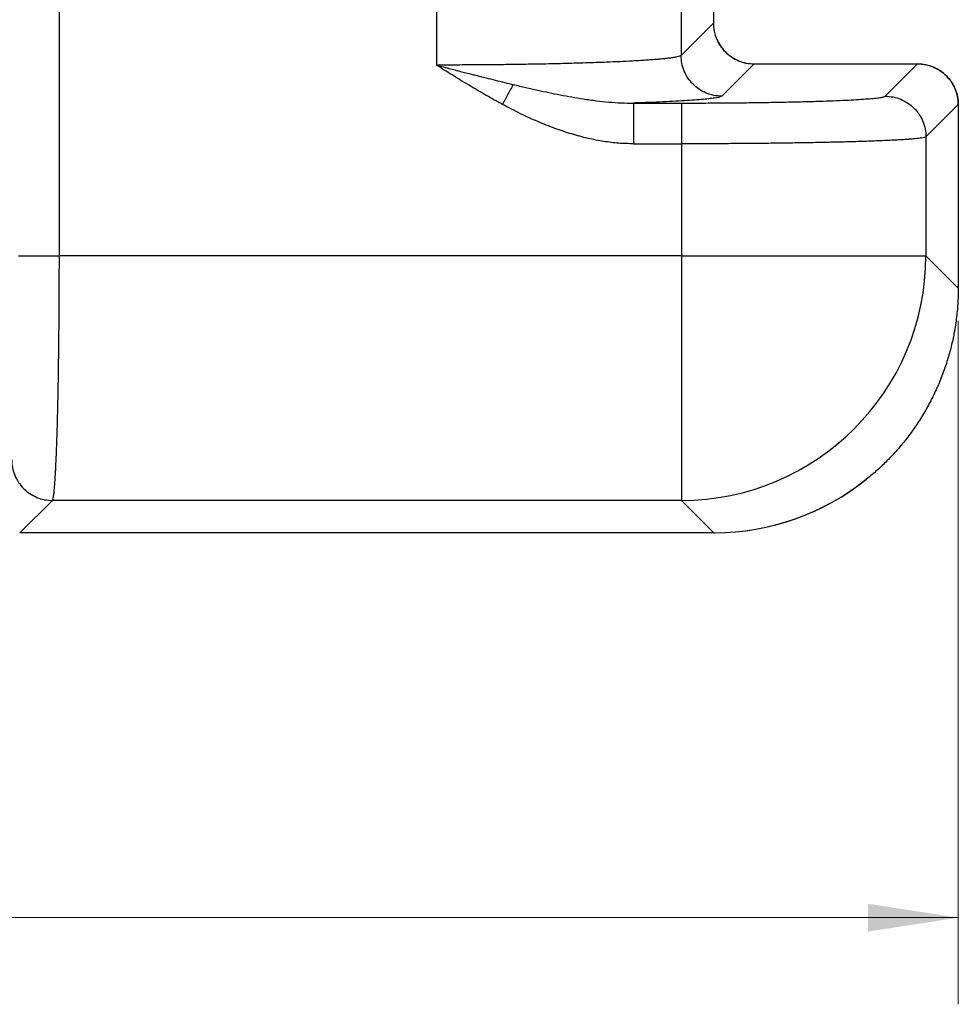
# Model space of a CAD drawing. Units: inches. Extents: x 0.3 to 21.8, y 0.2 to 16.9.
# Drawn here: x 13.3 to 14.7, y 11.7 to 13.1 of the extents above; entities that cross this region are included whole.
import ezdxf

# ---------------------------------------------------------------- set-up
doc = ezdxf.new("R2010")
doc.units = ezdxf.units.IN
doc.header["$MEASUREMENT"] = 0
doc.styles.add('SLDTEXTSTYLE0', font='TXT', dxfattribs={"width": 0.75})
doc.dimstyles.new('SLDDIMSTYLE3', dxfattribs={"dimtxt": 0.125, "dimasz": 0.13, "dimexe": 0, "dimexo": 0.0625, "dimgap": 0.03125, "dimtad": 0, "dimtih": 1, "dimtoh": 1, "dimlfac": 17, "dimrnd": 1e-09, "dimzin": 12, "dimdsep": 46, "dimtxsty": 'SLDTEXTSTYLE0', "dimsah": 1, "dimcen": 0.09, "dimadec": 0, "dimazin": 3, "dimtfac": 1, "dimtofl": 0, "dimtmove": 0, "dimatfit": 3, "dimfxl": 1, "dimfrac": 2, "dimtolj": 1, "dimtzin": 12, "dimarcsym": 0})

# ---------------------------------------------------------------- blocks, each defined once
blk = doc.blocks.new('_D_10')
at = {"color": 7, "linetype": 'Continuous', "lineweight": 18, "transparency": 16777216}
for p, q in [((8.1476, 12.6783), (8.1476, 11.6926)), ((14.677, 12.6783), (14.677, 11.6926)), ((8.1476, 11.8176), (11.248, 11.8176)), ((14.677, 11.8176), (11.5766, 11.8176))]:
    blk.add_line(p, q, dxfattribs=at)
for points in [[(8.1476, 11.8176), (8.2776, 11.7976), (8.2776, 11.8376)], [(14.677, 11.8176), (14.547, 11.8376), (14.547, 11.7976)]]:
    blk.add_solid(points, dxfattribs=at)
at = {"color": 7, "linetype": 'Continuous', "lineweight": 18, "transparency": 16777216, "insert": (11.248, 11.8795), "char_height": 0.125, "attachment_point": 1, "style": 'SLDTEXTSTYLE0'}
blk.add_mtext('111"', dxfattribs=at)

msp = doc.modelspace()

# ---------------------------------------------------------------- linework, layer by layer
at = {"color": 7, "linetype": 'Continuous', "lineweight": 25}
for p, q in [((13.92447897, 13.56666304), (13.92447897, 13.0474787)), ((14.2772054, 13.56649001), (14.2772054, 13.06135645)), ((14.32385411, 13.5198413), (14.32385411, 13.10800495)), ((13.3805939, 12.77212167), (13.38059376, 13.27097941)), ((14.2772054, 13.06135645), (14.32385411, 13.10800495)), ((14.38264157, 13.04921728), (14.33599258, 13.00256857)), ((14.38264157, 13.04921728), (14.61822265, 13.04921728)), ((14.57157449, 13.00256912), (14.61822265, 13.04921728)), ((14.20839999, 12.99265609), (14.27766893, 12.99265595)), ((14.67701038, 12.99042954), (14.63036167, 12.94378097)), ((14.67701038, 12.99042954), (14.67701038, 12.72834676)), ((14.63036167, 12.94378097), (14.63036167, 12.77212153)), ((14.20840358, 12.93386835), (14.27763525, 12.93386821)), ((14.27763525, 12.93386821), (14.27763525, 12.77212167)), ((14.27763525, 12.77212167), (13.3805939, 12.77212167)), ((14.63036167, 12.77212153), (14.67700459, 12.72547834)), ((14.67701038, 12.72834676), (14.67700459, 12.72547834)), ((14.54474826, 12.45008707), (14.54450227, 12.44989009)), ((14.54531918, 12.45054605), (14.54511875, 12.45038496)), ((13.37068183, 12.4193951), (13.32375926, 12.37274943)), ((14.27763552, 12.41939524), (13.37068183, 12.4193951)), ((14.32428119, 12.37274943), (14.27763552, 12.41939524)), ((13.3234172, 12.37274943), (13.32348208, 12.37274943)), ((13.32341734, 12.37274943), (13.32375857, 12.37274943)), ((13.32375857, 12.37274943), (13.32341734, 12.37274943)), ((13.32375663, 12.37274666), (13.32348166, 12.37274805)), ((13.32348208, 12.37274943), (13.32375843, 12.37275012)), ((13.32375857, 12.37274887), (13.32375663, 12.3727468)), ((14.32428423, 12.37274666), (13.32375663, 12.37274597)), ((13.32375926, 12.37274943), (13.32375857, 12.37274887)), ((14.32428119, 12.37274943), (13.32375926, 12.37274943)), ((14.32428119, 12.37274943), (14.32583853, 12.37274943)), ((14.32428119, 12.37274943), (14.32428423, 12.37274666)), ((14.32428423, 12.37274666), (14.32583853, 12.37274943))]:
    msp.add_line(p, q, dxfattribs=at)
msp.add_arc((14.27713157, 12.7726252), 0.35323018, 270.08169841, 359.91832401, dxfattribs=at)
for centre, major_axis, ratio, start_param, end_param in [((14.38271277, 13.10807601), (-0.04164521, -0.04164521), 0.998782766, 5.4983959864, 7.0679744864), ((14.61815031, 12.99035724), (0.04164521, 0.04164521), 0.998782766, 5.4983961277, 7.0679744848), ((14.32385339, 12.73035973), (0.0748718, -0.34990173), 0.9863579937, 1.353146558, 1.3571675998), ((14.32385459, 12.72590235), (0.24987125, -0.24987125), 0.998782766, 5.502795897, 6.174275433), ((14.32385459, 12.72590235), (-0.24987125, 0.24987125), 0.998782766, 2.3612032436, 3.0304429085), ((14.32385339, 12.73035973), (0.0748718, -0.34990173), 0.9863579937, 0.4621276994, 0.4690034851)]:
    msp.add_ellipse(centre, major_axis=major_axis, ratio=ratio, start_param=start_param, end_param=end_param, dxfattribs=at)
for points, knots in [([(14.32385411, 13.10800495), (14.32395664, 13.10536271), (14.32415877, 13.10015439), (14.32575092, 13.09259353), (14.32862294, 13.08413274), (14.33345984, 13.07510474), (14.33999132, 13.06715655), (14.3467097, 13.06126003), (14.35311626, 13.05696407), (14.36112282, 13.05303165), (14.37100877, 13.0498893), (14.37870696, 13.04944458), (14.38264157, 13.04921728)], [0, 0, 0, 0, 0.0858697211, 0.1692644449, 0.2501851422, 0.3759345773, 0.500001461, 0.5825942622, 0.66594065, 0.7500407404, 0.8722436202, 1, 1, 1, 1]), ([(14.2772054, 13.06135645), (14.27667229, 13.06097973), (14.2756462, 13.06025465), (14.2716849, 13.05922157), (14.26655075, 13.05828277), (14.26050752, 13.0574386), (14.25398582, 13.0566891), (14.24828822, 13.05612941), (14.24375178, 13.05572625), (14.24042299, 13.05544664), (14.23697879, 13.05517285), (14.23342374, 13.05490431), (14.22976354, 13.05464129), (14.224337, 13.05427003), (14.21692493, 13.05380012), (14.2048098, 13.05310682), (14.18937725, 13.0523335), (14.17170708, 13.05158004), (14.15507045, 13.050962), (14.13969368, 13.05045278), (14.12382775, 13.04998427), (14.10754424, 13.04955697), (14.09091234, 13.04917088), (14.07399901, 13.04882547), (14.0541434, 13.04847288), (14.03113699, 13.04813637), (14.00484768, 13.04784242), (13.97820706, 13.04763406), (13.9513784, 13.04750307), (13.93343116, 13.04748681), (13.92447897, 13.0474787)], [0, 0, 0, 0, 0.0513299296, 0.0987964844, 0.1423996375, 0.1821390101, 0.2180138261, 0.2500246289, 0.2642307061, 0.278311845, 0.2922669899, 0.3060967951, 0.3198010899, 0.3333800593, 0.3648880184, 0.3956990004, 0.448974774, 0.5000286819, 0.5370130278, 0.5735732326, 0.6097101258, 0.6454235643, 0.6807129493, 0.7155797687, 0.750022833, 0.8004950165, 0.8507280659, 0.900723519, 0.950480259, 1, 1, 1, 1]), ([(14.33599286, 13.00256843), (14.33214821, 13.00279159), (14.32445893, 13.00323789), (14.31336774, 13.00674165), (14.30314385, 13.012179), (14.29418364, 13.01954689), (14.28681568, 13.02850707), (14.28137855, 13.03873112), (14.27787453, 13.04982222), (14.27742826, 13.05751152), (14.27720512, 13.06135617)], [0, 0, 0, 0, 0.1250002163, 0.2499995631, 0.3750003801, 0.4999990816, 0.6249998906, 0.750000001, 0.8749997837, 1, 1, 1, 1]), ([(13.92447897, 13.0474787), (13.92786202, 13.04656064), (13.93466965, 13.04471327), (13.94435411, 13.04220204), (13.95253465, 13.04010077), (13.95978613, 13.03823972), (13.96730728, 13.03630775), (13.97531472, 13.03425274), (13.9849274, 13.03179548), (13.99590348, 13.02901313), (14.00919599, 13.0257056), (14.02236995, 13.02247066), (14.03104307, 13.02038257), (14.03503578, 13.01942131)], [0, 0, 0, 0, 0.0917421019, 0.1846103007, 0.2619055257, 0.3129614687, 0.3807993308, 0.4655168931, 0.5299124576, 0.6414525152, 0.7633882383, 0.8910747481, 1, 1, 1, 1]), ([(14.01962968, 12.99067359), (14.01148489, 12.99514767), (13.99523589, 13.00407352), (13.97110666, 13.01843632), (13.94747298, 13.03279939), (13.93195557, 13.04270566), (13.92447897, 13.0474787)], [0, 0, 0, 0, 0.2514958693, 0.5017385039, 0.7599277104, 1, 1, 1, 1]), ([(14.61822265, 13.04921728), (14.62086493, 13.04911461), (14.62607325, 13.04891224), (14.6336341, 13.04732043), (14.64209477, 13.04444818), (14.65112268, 13.03961135), (14.65907093, 13.03307979), (14.66496754, 13.02636152), (14.66926368, 13.01995504), (14.67319562, 13.01194836), (14.67633811, 13.00206249), (14.676783, 12.99436425), (14.67701038, 12.99042954)], [0, 0, 0, 0, 0.0858714046, 0.1692650869, 0.2501829415, 0.3759343861, 0.4999991476, 0.5825950375, 0.6659401713, 0.7500389259, 0.8722403589, 1, 1, 1, 1]), ([(14.03503551, 13.01942076), (14.03394049, 13.01737731), (14.03169894, 13.01319428), (14.02793758, 13.00617615), (14.02387834, 12.99860158), (14.02105793, 12.9933387), (14.01962968, 12.99067359)], [0, 0, 0, 0, 0.2354740452, 0.4820249477, 0.7376983679, 1, 1, 1, 1]), ([(14.03503578, 13.01942131), (14.04120361, 13.01796379), (14.05302022, 13.0151714), (14.07018855, 13.01131152), (14.08670119, 13.00776812), (14.10311464, 13.00445894), (14.11964631, 13.0013859), (14.13696008, 12.99850109), (14.15473071, 12.99598556), (14.17298007, 12.99403303), (14.19077298, 12.9927638), (14.20257569, 12.99269168), (14.20839999, 12.99265609)], [0, 0, 0, 0, 0.1060075303, 0.2030939998, 0.2960233608, 0.3912919183, 0.4871979213, 0.5825745474, 0.6916375981, 0.795518026, 0.8990939178, 1, 1, 1, 1]), ([(14.33599258, 13.00256857), (14.33538303, 13.00219634), (14.33416654, 13.00145349), (14.32921253, 13.00035038), (14.3219886, 12.99926461), (14.31234655, 12.99820083), (14.30038921, 12.99716614), (14.286153, 12.9961675), (14.26977485, 12.9952108), (14.2513383, 12.99430276), (14.23103079, 12.99344248), (14.21595368, 12.99291857), (14.20839999, 12.99265609)], [0, 0, 0, 0, 0.1003480751, 0.200264899, 0.3002049813, 0.4003076402, 0.500328187, 0.6004213975, 0.7003015036, 0.8001499991, 0.8998744473, 1, 1, 1, 1]), ([(14.27773629, 12.99265568), (14.28714939, 12.99266499), (14.30597534, 12.99268362), (14.33395036, 12.99283129), (14.36140941, 12.99306493), (14.38809143, 12.99339148), (14.41376217, 12.99380465), (14.4381707, 12.99430258), (14.46111019, 12.99487934), (14.48234848, 12.99553048), (14.50171439, 12.99624938), (14.51900195, 12.99703013), (14.5340833, 12.99786453), (14.54678266, 12.99874603), (14.55703464, 12.9996657), (14.56464425, 13.00061557), (14.56982206, 13.00158647), (14.57098759, 13.0022424), (14.57157035, 13.00257037)], [0, 0, 0, 0, 0.0625007952, 0.1249998332, 0.1875013898, 0.2500002099, 0.3125013994, 0.3750002799, 0.4375013717, 0.499999862, 0.5625016144, 0.6249999754, 0.6875014664, 0.750000069, 0.8125015203, 0.8750000119, 0.9375005197, 1, 1, 1, 1]), ([(14.57157338, 13.00256802), (14.57541803, 13.00234491), (14.58310741, 13.0018987), (14.59419868, 12.99839498), (14.60442272, 12.99295764), (14.61338314, 12.98559003), (14.62075075, 12.97662962), (14.62618836, 12.96640594), (14.62969222, 12.95531481), (14.63013852, 12.94762558), (14.63036167, 12.94378097)], [0, 0, 0, 0, 0.1249994695, 0.250001239, 0.3750010386, 0.5000019712, 0.6249998343, 0.7500003268, 0.875000607, 1, 1, 1, 1]), ([(14.20840358, 12.93386835), (14.2013661, 12.93403863), (14.1870737, 12.93438445), (14.16520574, 12.9371295), (14.14253372, 12.94156654), (14.11901165, 12.94789524), (14.0948199, 12.95600507), (14.07023424, 12.96585369), (14.04500465, 12.97740976), (14.0282884, 12.98614757), (14.01962968, 12.99067359)], [0, 0, 0, 0, 0.1060155991, 0.2153066114, 0.3315824552, 0.4539063306, 0.5820585497, 0.7158229024, 0.8528013623, 1, 1, 1, 1]), ([(14.20840303, 12.99265609), (14.20840303, 12.99231553), (14.20840303, 12.99163441), (14.20840303, 12.98791139), (14.20840303, 12.98235755), (14.20840303, 12.9749805), (14.20840303, 12.96610369), (14.20840303, 12.95603962), (14.20840303, 12.94516154), (14.20840303, 12.93763274), (14.20840303, 12.93386835)], [0, 0, 0, 0, 0.1249993335, 0.2499993399, 0.374999407, 0.5000002058, 0.6250006014, 0.7499997859, 0.8750003676, 1, 1, 1, 1]), ([(14.27763525, 12.99265595), (14.27763525, 12.99231521), (14.27763525, 12.99163373), (14.27763525, 12.98791009), (14.27763525, 12.98235617), (14.27763525, 12.97497906), (14.27763525, 12.96610255), (14.27763525, 12.95603876), (14.27763525, 12.94516113), (14.27763525, 12.9376326), (14.27763525, 12.93386835)], [0, 0, 0, 0, 0.124999245, 0.2500005702, 0.3749999126, 0.5000000745, 0.6249994455, 0.7499989766, 0.8749999029, 1, 1, 1, 1]), ([(14.63036167, 12.94378097), (14.62993872, 12.94355358), (14.62911934, 12.94311305), (14.62612239, 12.94247965), (14.62219748, 12.94189357), (14.61765281, 12.94137428), (14.61284526, 12.94091785), (14.60910147, 12.94060976), (14.60653102, 12.94041374), (14.60523996, 12.94031842), (14.60394667, 12.94022543), (14.60265255, 12.94013528), (14.60136058, 12.94004718), (14.59768953, 12.93980478), (14.59126192, 12.93941566), (14.58136726, 12.93889832), (14.57074376, 12.9384097), (14.55949746, 12.9379508), (14.54773, 12.93752143), (14.53553809, 12.93712143), (14.52043669, 12.93667443), (14.50192739, 12.93619604), (14.47951339, 12.93570611), (14.45606515, 12.93527362), (14.43176459, 12.93489873), (14.40678983, 12.93458131), (14.381316, 12.93432177), (14.35551275, 12.93411941), (14.32954395, 12.93397577), (14.30356629, 12.93388543), (14.28624774, 12.93387393), (14.27763525, 12.93386821)], [0, 0, 0, 0, 0.0433666182, 0.0840141549, 0.1219421354, 0.1571506462, 0.1858846119, 0.2125126528, 0.2191387957, 0.2256203581, 0.231957488, 0.2381501451, 0.2441983122, 0.2501020208, 0.2886223775, 0.3262096884, 0.3628639717, 0.3985853289, 0.4333735437, 0.4672286089, 0.5001504173, 0.5524715971, 0.6042735282, 0.655555706, 0.706318112, 0.7565619335, 0.8062863423, 0.8554926059, 0.904179771, 0.9523487367, 1, 1, 1, 1]), ([(13.32180685, 12.77212167), (13.32214751, 12.77212167), (13.32282881, 12.77212167), (13.32655203, 12.77212167), (13.33210575, 12.77212167), (13.33948291, 12.77212167), (13.34835941, 12.77212167), (13.35842321, 12.77212167), (13.36930098, 12.77212167), (13.3768296, 12.77212167), (13.3805939, 12.77212167)], [0, 0, 0, 0, 0.1249999937, 0.2499994272, 0.3750001255, 0.5000007285, 0.6250001187, 0.7499991769, 0.8750001191, 1, 1, 1, 1]), ([(13.37068183, 12.4193951), (13.37095085, 12.41992811), (13.37146867, 12.42095411), (13.37220659, 12.42491603), (13.37287753, 12.4300522), (13.37348067, 12.43609975), (13.37401664, 12.44262848), (13.37441666, 12.44833198), (13.37470483, 12.45287292), (13.37490449, 12.45620254), (13.37509998, 12.45964785), (13.37529203, 12.46320397), (13.37547965, 12.46686546), (13.37574511, 12.47229395), (13.37608052, 12.47970919), (13.37657588, 12.49183042), (13.37712827, 12.50727203), (13.37767052, 12.5250873), (13.37811915, 12.54202677), (13.37849232, 12.55787315), (13.37883426, 12.57422051), (13.37914502, 12.59099036), (13.3794246, 12.6081061), (13.37967294, 12.62549472), (13.37994468, 12.64748896), (13.38021006, 12.67446956), (13.3804299, 12.70666949), (13.38056797, 12.73930122), (13.38058527, 12.76119738), (13.3805939, 12.77212167)], [0, 0, 0, 0, 0.0513199784, 0.0987853917, 0.1423960099, 0.1821511465, 0.2180504611, 0.2500936926, 0.2642976498, 0.2783763831, 0.2923301995, 0.3061590617, 0.3198629072, 0.333441815, 0.364952363, 0.3957683337, 0.4490602751, 0.5001397392, 0.5382089366, 0.5758044228, 0.6129261852, 0.6495742517, 0.6857486997, 0.7214499246, 0.7566773094, 0.8179042839, 0.8788665878, 0.9395649461, 1, 1, 1, 1]), ([(14.27763525, 12.77212167), (14.27763525, 12.76308688), (14.27763525, 12.74501728), (14.27763525, 12.71807269), (14.27763525, 12.69144666), (14.27763525, 12.66529625), (14.27763525, 12.63977559), (14.27763525, 12.61503503), (14.27763525, 12.59122035), (14.27763525, 12.56847208), (14.27763525, 12.5469244), (14.27763525, 12.5267039), (14.27763525, 12.50793034), (14.27763525, 12.49071389), (14.27763525, 12.47515625), (14.27763525, 12.46134944), (14.27763524, 12.44937379), (14.27763525, 12.43930328), (14.27763524, 12.43118414), (14.27763527, 12.42511442), (14.27763517, 12.42094129), (14.2776354, 12.41991049), (14.27763552, 12.4193951)], [0, 0, 0, 0, 0.0500000233, 0.1000001456, 0.1500001658, 0.2000001308, 0.2499999935, 0.300000091, 0.3499999741, 0.4000000944, 0.4500000477, 0.5000000985, 0.5500000081, 0.5999999718, 0.6500001272, 0.7000000745, 0.7499999646, 0.7999999432, 0.8499999821, 0.8999999658, 0.9499999313, 1, 1, 1, 1]), ([(14.27763525, 12.77212167), (14.28666994, 12.77212167), (14.30473944, 12.77212167), (14.33168386, 12.77212167), (14.3583097, 12.77212167), (14.38445985, 12.77212167), (14.40998049, 12.77212167), (14.4347209, 12.77212167), (14.45853541, 12.77212167), (14.48128349, 12.77212167), (14.50283126, 12.77212167), (14.52305161, 12.77212167), (14.54182523, 12.77212167), (14.55904157, 12.77212167), (14.57459916, 12.77212167), (14.58840608, 12.77212167), (14.60038193, 12.77212167), (14.61045239, 12.77212167), (14.61857212, 12.77212167), (14.62464144, 12.77212167), (14.6288155, 12.77212167), (14.62984628, 12.77212167), (14.63036167, 12.77212167)], [0, 0, 0, 0, 0.0499998904, 0.1000003596, 0.1500002559, 0.200000106, 0.2500001723, 0.3000003091, 0.3500002228, 0.4000000147, 0.450000237, 0.5000001346, 0.5500000526, 0.6000001956, 0.6499999552, 0.6999999699, 0.7499998915, 0.8000001043, 0.8499999425, 0.9000000542, 0.9500000445, 1, 1, 1, 1]), ([(14.67700459, 12.72547834), (14.67696831, 12.72230867), (14.67689368, 12.71578654), (14.67643452, 12.70571161), (14.67566362, 12.69509023), (14.67450431, 12.68393281), (14.67291155, 12.67225624), (14.67102959, 12.66125896), (14.66895425, 12.65102236), (14.66678591, 12.6416172), (14.66427781, 12.63196508), (14.6614066, 12.6220799), (14.65814705, 12.61197777), (14.65447426, 12.60167631), (14.64913491, 12.58806066), (14.64162597, 12.57125503), (14.63129818, 12.55153214), (14.61943545, 12.53201654), (14.6059875, 12.51284941), (14.59092439, 12.49417188), (14.5755069, 12.47757976), (14.56024277, 12.46296379), (14.55029777, 12.4546902), (14.54531808, 12.45054743)], [0, 0, 0, 0, 0.0303227321, 0.0623941314, 0.0962277468, 0.1318343553, 0.1692232711, 0.2084029306, 0.2379994269, 0.268610982, 0.3002396209, 0.3328863624, 0.3665522507, 0.4012385407, 0.4369463352, 0.5057148972, 0.5762988052, 0.6487039577, 0.7229374659, 0.7990036774, 0.8769083717, 0.9383652288, 1, 1, 1, 1]), ([(13.31189437, 12.47818587), (13.31211738, 12.47434109), (13.3125634, 12.46665153), (13.31606682, 12.45555989), (13.32150408, 12.44533556), (13.32887166, 12.43637467), (13.33783232, 12.42900675), (13.34805628, 12.42356874), (13.35914787, 12.42006502), (13.36683737, 12.41961859), (13.37068211, 12.41939537)], [0, 0, 0, 0, 0.1250005384, 0.2500010764, 0.3749994197, 0.5000002072, 0.624999423, 0.749999979, 0.8750003575, 1, 1, 1, 1]), ([(14.54450227, 12.44989009), (14.53802891, 12.44477733), (14.53007883, 12.43849823), (14.52151976, 12.43309956), (14.51992992, 12.43209677)], [0, 0, 0, 0, 0.8142515593, 1, 1, 1, 1])]:
    msp.add_open_spline(points, degree=3, knots=knots, dxfattribs=at)

# ---------------------------------------------------------------- dimensions: what is measured, and where the dimension line sits
at = {"color": 7, "linetype": 'Continuous', "lineweight": 18}
dim = msp.add_linear_dim(base=(8.14759854, 11.81759142), p1=(14.6770103, 12.72834674), p2=(8.14759854, 12.72834674), dimstyle='SLDDIMSTYLE3', dxfattribs=at)
dim.commit()
dim.dimension.update_dxf_attribs({"geometry": '_D_10', "text_midpoint": (11.41230442, 11.81759142), "dimtype": 160})

doc.saveas('drawing.dxf')
